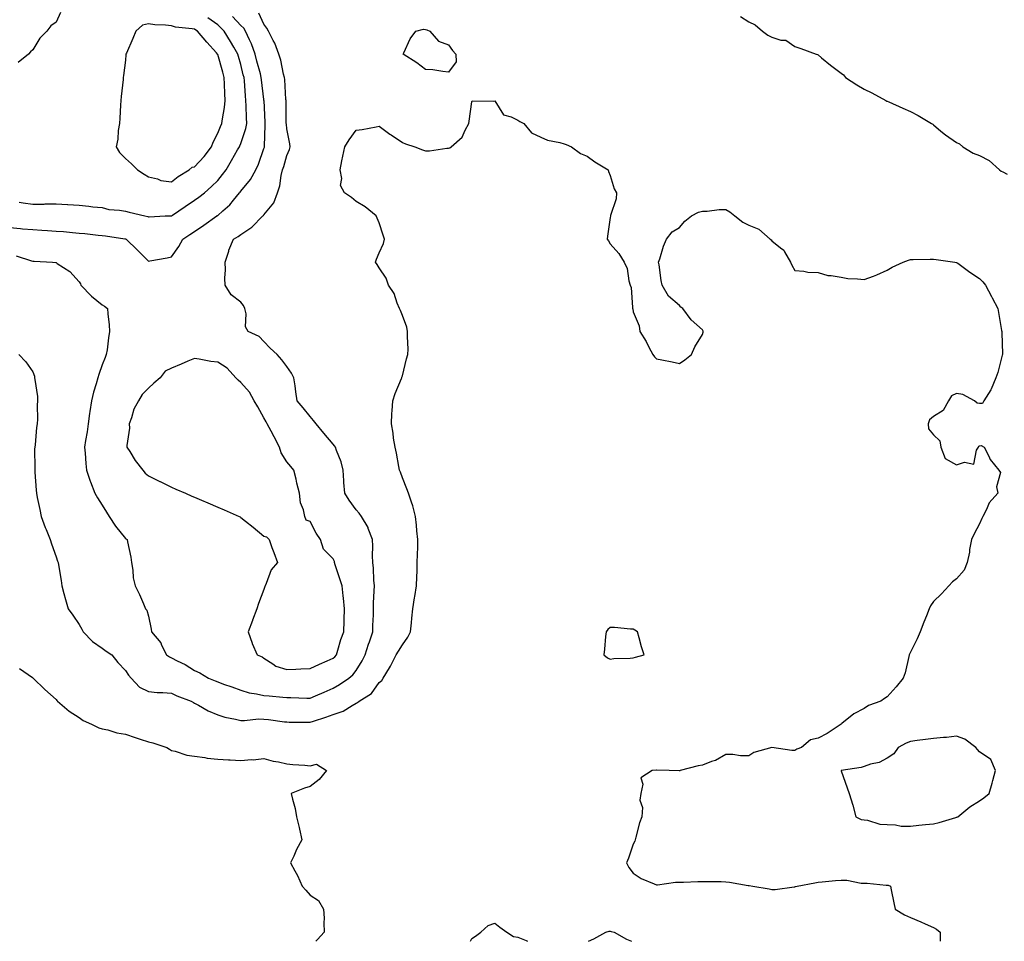
# Model space of a CAD drawing. Units: inches. Extents: x 952643 to 955283, y 7279418 to 7282058.
# Drawn here: x 954392 to 954819, y 7279418 to 7279817 of the extents above; entities that cross this region are included whole.
import ezdxf

# ---------------------------------------------------------------- set-up
doc = ezdxf.new("R2010")
doc.units = ezdxf.units.IN
doc.header["$MEASUREMENT"] = 0
doc.layers.add('Contour_95267279', color=7, linetype='Continuous', true_color=0x8da3b5)

msp = doc.modelspace()

# ---------------------------------------------------------------- linework, layer by layer
at = {"layer": 'Contour_95267279'}
for points in [[(954388.05, 7279726.87, 3153), (954392.59, 7279726.46, 3153), (954393.56, 7279726.41, 3153), (954398.05, 7279726.03, 3153), (954401.89, 7279725.76, 3153), (954404.35, 7279725.62, 3153), (954408.05, 7279725.37, 3153), (954411.27, 7279725.14, 3153), (954415.23, 7279724.74, 3153), (954418.05, 7279724.54, 3153), (954420.45, 7279724.32, 3153), (954426.35, 7279723.62, 3153), (954428.05, 7279723.46, 3153), (954429.47, 7279723.34, 3153), (954437.88, 7279722.09, 3153), (954438.05, 7279722.07, 3153), (954438.17, 7279722.04, 3153), (954438.46, 7279721.92, 3153), (954443.29, 7279717.16, 3153), (954448.05, 7279712.36, 3153), (954448.6, 7279712.47, 3153), (954456.11, 7279713.86, 3153), (954458.05, 7279714.25, 3153), (954461.24, 7279718.73, 3153), (954462.88, 7279721.92, 3153), (954466.02, 7279723.95, 3153), (954468.05, 7279725.28, 3153), (954472.02, 7279727.95, 3153), (954477.68, 7279731.92, 3153), (954477.89, 7279732.08, 3153), (954478.05, 7279732.19, 3153), (954480.28, 7279734.15, 3153), (954483.26, 7279736.71, 3153), (954484.92, 7279738.8, 3153), (954487.49, 7279741.92, 3153), (954487.75, 7279742.22, 3153), (954488.05, 7279742.64, 3153), (954492.24, 7279747.73, 3153), (954494.58, 7279751.92, 3153), (954495.69, 7279754.28, 3153), (954498.05, 7279761.14, 3153), (954498.25, 7279761.72, 3153), (954498.29, 7279761.92, 3153), (954498.28, 7279762.15, 3153), (954498.67, 7279771.3, 3153), (954498.65, 7279771.92, 3153), (954498.63, 7279772.5, 3153), (954498.11, 7279781.86, 3153), (954498.11, 7279781.92, 3153), (954498.1, 7279781.97, 3153), (954498.05, 7279782.3, 3153), (954497.03, 7279790.9, 3153), (954496.94, 7279791.92, 3153), (954496.54, 7279793.43, 3153), (954495.04, 7279798.91, 3153), (954494.27, 7279801.92, 3153), (954492.62, 7279806.49, 3153), (954491.79, 7279808.18, 3153), (954490.15, 7279811.92, 3153), (954489.37, 7279813.24, 3153), (954488.05, 7279814.41, 3153), (954484.4, 7279818.27, 3153)], [(954390.84, 7279714.71, 3152), (954397.4, 7279712.57, 3152), (954398.05, 7279712.42, 3152), (954398.52, 7279712.39, 3152), (954406.48, 7279711.92, 3152), (954407.89, 7279711.76, 3152), (954408.05, 7279711.77, 3152), (954408.57, 7279711.4, 3152), (954413.98, 7279707.85, 3152), (954418.05, 7279703.42, 3152), (954418.67, 7279702.55, 3152), (954418.84, 7279701.92, 3152), (954423.41, 7279697.28, 3152), (954428.05, 7279693.52, 3152), (954429.04, 7279692.91, 3152), (954430.26, 7279691.92, 3152), (954430.44, 7279689.53, 3152), (954431.01, 7279684.88, 3152), (954431.23, 7279681.92, 3152), (954430.79, 7279679.18, 3152), (954430.12, 7279673.99, 3152), (954429.81, 7279671.92, 3152), (954429.31, 7279670.66, 3152), (954428.05, 7279667.46, 3152), (954426.59, 7279663.38, 3152), (954426.14, 7279661.92, 3152), (954425.42, 7279659.29, 3152), (954424.27, 7279655.7, 3152), (954423.37, 7279651.92, 3152), (954422.71, 7279647.26, 3152), (954422.6, 7279646.47, 3152), (954421.97, 7279641.92, 3152), (954421.52, 7279638.45, 3152), (954420.82, 7279634.69, 3152), (954420.42, 7279631.92, 3152), (954420.72, 7279629.25, 3152), (954420.91, 7279624.78, 3152), (954421.27, 7279621.92, 3152), (954422.85, 7279617.12, 3152), (954422.93, 7279616.8, 3152), (954424.9, 7279611.92, 3152), (954426.02, 7279609.89, 3152), (954428.05, 7279606.71, 3152), (954429.83, 7279603.7, 3152), (954431.03, 7279601.92, 3152), (954433.74, 7279597.61, 3152), (954438.05, 7279592.31, 3152), (954438.31, 7279592.18, 3152), (954438.85, 7279591.92, 3152), (954439.02, 7279590.95, 3152), (954440.4, 7279584.27, 3152), (954440.77, 7279581.92, 3152), (954441.34, 7279578.63, 3152), (954441.46, 7279575.33, 3152), (954442.27, 7279571.92, 3152), (954444.24, 7279568.11, 3152), (954445.87, 7279564.1, 3152), (954446.84, 7279561.92, 3152), (954447.39, 7279561.26, 3152), (954448.05, 7279558.74, 3152), (954449.19, 7279553.06, 3152), (954449.39, 7279551.92, 3152), (954453.36, 7279547.23, 3152), (954453.75, 7279546.22, 3152), (954455.92, 7279541.92, 3152), (954457.18, 7279541.05, 3152), (954458.05, 7279540.74, 3152), (954460.54, 7279539.43, 3152), (954463.9, 7279537.77, 3152), (954468.05, 7279535.27, 3152), (954470.28, 7279534.15, 3152), (954474.12, 7279531.92, 3152), (954476.89, 7279530.76, 3152), (954478.05, 7279530.29, 3152), (954480.62, 7279529.35, 3152), (954484.21, 7279528.08, 3152), (954488.05, 7279526.64, 3152), (954491.67, 7279525.54, 3152), (954494.88, 7279525.09, 3152), (954498.05, 7279524.35, 3152), (954500.34, 7279524.21, 3152), (954506.33, 7279523.64, 3152), (954508.05, 7279523.52, 3152), (954509.67, 7279523.54, 3152), (954516.68, 7279523.29, 3152), (954518.05, 7279523.3, 3152), (954520.43, 7279524.3, 3152), (954524.12, 7279525.85, 3152), (954528.05, 7279527.52, 3152), (954530.76, 7279529.21, 3152), (954534.86, 7279531.92, 3152), (954536.59, 7279533.38, 3152), (954538.05, 7279535.19, 3152), (954540.63, 7279539.34, 3152), (954541.88, 7279541.92, 3152), (954543.41, 7279546.56, 3152), (954543.76, 7279547.63, 3152), (954545.17, 7279551.92, 3152), (954545.23, 7279554.74, 3152), (954545.46, 7279559.33, 3152), (954545.51, 7279561.92, 3152), (954545.57, 7279564.4, 3152), (954545.86, 7279569.73, 3152), (954545.91, 7279571.92, 3152), (954545.6, 7279574.37, 3152), (954545.59, 7279579.46, 3152), (954545.17, 7279581.92, 3152), (954545.15, 7279584.82, 3152), (954545.17, 7279589.04, 3152), (954545.15, 7279591.92, 3152), (954543.26, 7279596.71, 3152), (954543.17, 7279597.04, 3152), (954540.35, 7279601.92, 3152), (954539.39, 7279603.26, 3152), (954538.05, 7279604.77, 3152), (954535.04, 7279608.91, 3152), (954533.14, 7279611.92, 3152), (954532.71, 7279616.58, 3152), (954532.69, 7279617.28, 3152), (954532.32, 7279621.92, 3152), (954531.58, 7279625.45, 3152), (954529.51, 7279630.46, 3152), (954529.09, 7279631.92, 3152), (954528.64, 7279632.51, 3152), (954528.05, 7279633.15, 3152), (954524.05, 7279637.92, 3152), (954520.7, 7279641.92, 3152), (954519.57, 7279643.44, 3152), (954518.05, 7279645.12, 3152), (954515, 7279648.87, 3152), (954512.53, 7279651.92, 3152), (954511.91, 7279655.78, 3152), (954511.59, 7279658.38, 3152), (954511.06, 7279661.92, 3152), (954510.02, 7279663.89, 3152), (954508.05, 7279666.72, 3152), (954505.86, 7279669.73, 3152), (954503.78, 7279671.92, 3152), (954500.84, 7279674.71, 3152), (954498.05, 7279677.59, 3152), (954495.96, 7279679.83, 3152), (954491.31, 7279681.92, 3152), (954490.02, 7279683.89, 3152), (954490.44, 7279689.53, 3152), (954489.83, 7279691.92, 3152), (954489.28, 7279693.15, 3152), (954488.05, 7279694.58, 3152), (954483.94, 7279697.81, 3152), (954481.29, 7279701.92, 3152), (954481.14, 7279705.01, 3152), (954481.42, 7279708.55, 3152), (954481.29, 7279711.92, 3152), (954482.82, 7279716.69, 3152), (954482.9, 7279717.07, 3152), (954484.93, 7279721.92, 3152), (954486.93, 7279723.04, 3152), (954488.05, 7279723.88, 3152), (954492.87, 7279727.1, 3152), (954497.65, 7279731.92, 3152), (954497.84, 7279732.13, 3152), (954498.05, 7279732.39, 3152), (954502.41, 7279737.56, 3152), (954503.94, 7279741.92, 3152), (954504.93, 7279745.04, 3152), (954505.58, 7279749.45, 3152), (954506.18, 7279751.92, 3152), (954506.63, 7279753.34, 3152), (954508.05, 7279758.15, 3152), (954509.21, 7279760.76, 3152), (954509.5, 7279761.92, 3152), (954509.27, 7279763.14, 3152), (954508.05, 7279769.59, 3152), (954507.78, 7279771.65, 3152), (954507.77, 7279771.92, 3152), (954507.76, 7279772.21, 3152), (954507.68, 7279781.55, 3152), (954507.66, 7279781.92, 3152), (954507.62, 7279782.35, 3152), (954507.12, 7279790.99, 3152), (954507.02, 7279791.92, 3152), (954506.62, 7279793.35, 3152), (954505.45, 7279799.32, 3152), (954504.52, 7279801.92, 3152), (954502.79, 7279806.66, 3152), (954502.09, 7279807.88, 3152), (954500.1, 7279811.92, 3152), (954499.35, 7279813.22, 3152), (954498.05, 7279814.88, 3152), (954495.84, 7279819.71, 3152)], [(954410, 7279819.97, 3154), (954408.05, 7279815.88, 3154), (954405.81, 7279814.16, 3154), (954404.07, 7279811.92, 3154), (954401.05, 7279808.92, 3154), (954398.05, 7279803.88, 3154), (954397.01, 7279802.96, 3154), (954396.08, 7279801.92, 3154), (954391.64, 7279798.33, 3154)], [(954392.09, 7279737.88, 3154), (954393.78, 7279737.65, 3154), (954398.05, 7279737.04, 3154), (954402.89, 7279737.08, 3154), (954403.26, 7279737.13, 3154), (954408.05, 7279737.18, 3154), (954413, 7279736.87, 3154), (954413.11, 7279736.86, 3154), (954418.05, 7279736.55, 3154), (954422.27, 7279736.14, 3154), (954424.03, 7279735.94, 3154), (954428.05, 7279735.54, 3154), (954430.91, 7279734.78, 3154), (954435.49, 7279734.48, 3154), (954438.05, 7279733.99, 3154), (954439.68, 7279733.55, 3154), (954446.55, 7279731.92, 3154), (954447.78, 7279731.65, 3154), (954448.05, 7279731.56, 3154), (954448.39, 7279731.58, 3154), (954455.25, 7279731.92, 3154), (954457.92, 7279732.05, 3154), (954458.05, 7279732.06, 3154), (954458.45, 7279732.32, 3154), (954464, 7279735.97, 3154), (954468.05, 7279738.71, 3154), (954469.91, 7279740.06, 3154), (954472.27, 7279741.92, 3154), (954475.34, 7279744.63, 3154), (954478.05, 7279747.31, 3154), (954480.12, 7279749.85, 3154), (954481.67, 7279751.92, 3154), (954484.1, 7279755.87, 3154), (954486.69, 7279760.56, 3154), (954487.46, 7279761.92, 3154), (954487.64, 7279762.33, 3154), (954488.05, 7279763.25, 3154), (954490.24, 7279769.73, 3154), (954490.6, 7279771.92, 3154), (954490.5, 7279774.37, 3154), (954490.36, 7279779.61, 3154), (954490.29, 7279781.92, 3154), (954490.08, 7279783.95, 3154), (954489.59, 7279790.38, 3154), (954489.45, 7279791.92, 3154), (954489.15, 7279793.02, 3154), (954488.05, 7279797.5, 3154), (954487.04, 7279800.91, 3154), (954486.75, 7279801.92, 3154), (954484.99, 7279804.98, 3154), (954483.6, 7279807.47, 3154), (954480.83, 7279811.92, 3154), (954479.48, 7279813.35, 3154), (954478.05, 7279814.68, 3154), (954473.76, 7279817.63, 3154)], [(954704.44, 7279818.31, 3152), (954708.05, 7279816.01, 3152), (954710.83, 7279814.7, 3152), (954714.02, 7279811.92, 3152), (954716.3, 7279810.17, 3152), (954718.05, 7279809.25, 3152), (954721.89, 7279808.08, 3152), (954724.11, 7279807.98, 3152), (954728.05, 7279805.29, 3152), (954730.57, 7279804.44, 3152), (954737.18, 7279801.92, 3152), (954737.88, 7279801.75, 3152), (954738.05, 7279801.64, 3152), (954739.57, 7279800.4, 3152), (954743.39, 7279797.26, 3152), (954748.05, 7279793.72, 3152), (954749.08, 7279792.95, 3152), (954749.89, 7279791.92, 3152), (954754.84, 7279788.71, 3152), (954758.05, 7279786.87, 3152), (954761.4, 7279785.27, 3152), (954767.42, 7279781.92, 3152), (954767.8, 7279781.67, 3152), (954768.05, 7279781.59, 3152), (954768.66, 7279781.31, 3152), (954774.73, 7279778.6, 3152), (954778.05, 7279777.14, 3152), (954781.48, 7279775.35, 3152), (954787.24, 7279771.92, 3152), (954787.73, 7279771.6, 3152), (954788.05, 7279771.39, 3152), (954791.29, 7279768.68, 3152), (954793.19, 7279767.06, 3152), (954798.05, 7279763.7, 3152), (954799.29, 7279763.16, 3152), (954800.71, 7279761.92, 3152), (954805.2, 7279759.07, 3152), (954808.05, 7279758.06, 3152), (954812.14, 7279756.01, 3152), (954816.66, 7279751.92, 3152), (954817.4, 7279751.27, 3152), (954818.05, 7279750.97, 3152), (954819.94, 7279750.03, 3152)], [(954391.92, 7279671.92, 3151), (954395, 7279668.87, 3151), (954398.05, 7279664.46, 3151), (954398.69, 7279662.56, 3151), (954398.74, 7279661.92, 3151), (954398.8, 7279661.17, 3151), (954399.96, 7279653.83, 3151), (954400.08, 7279651.92, 3151), (954399.88, 7279650.09, 3151), (954400.07, 7279643.94, 3151), (954399.91, 7279641.92, 3151), (954399.63, 7279640.34, 3151), (954398.95, 7279632.82, 3151), (954398.82, 7279631.92, 3151), (954398.76, 7279631.21, 3151), (954398.87, 7279622.74, 3151), (954398.82, 7279621.92, 3151), (954398.9, 7279621.07, 3151), (954399.37, 7279613.24, 3151), (954399.51, 7279611.92, 3151), (954399.92, 7279610.05, 3151), (954400.95, 7279604.82, 3151), (954401.66, 7279601.92, 3151), (954403.28, 7279597.15, 3151), (954403.7, 7279596.27, 3151), (954405.48, 7279591.92, 3151), (954406.13, 7279590, 3151), (954408.05, 7279584.36, 3151), (954408.67, 7279582.55, 3151), (954408.89, 7279581.92, 3151), (954409.04, 7279580.93, 3151), (954410.25, 7279574.12, 3151), (954410.54, 7279571.92, 3151), (954411.47, 7279568.5, 3151), (954412.09, 7279565.96, 3151), (954413.28, 7279561.92, 3151), (954415.26, 7279559.13, 3151), (954418.05, 7279555.17, 3151), (954419.24, 7279553.11, 3151), (954419.81, 7279551.92, 3151), (954423.88, 7279547.75, 3151), (954428.05, 7279544.9, 3151), (954429.73, 7279543.6, 3151), (954432.26, 7279541.92, 3151), (954434.75, 7279538.62, 3151), (954438.05, 7279535.26, 3151), (954439.38, 7279533.25, 3151), (954440.52, 7279531.92, 3151), (954444.12, 7279527.99, 3151), (954448.05, 7279526.1, 3151), (954451.84, 7279525.71, 3151), (954454.28, 7279525.69, 3151), (954458.05, 7279525.36, 3151), (954460.32, 7279524.19, 3151), (954466.62, 7279521.92, 3151), (954467.51, 7279521.38, 3151), (954468.05, 7279521.13, 3151), (954469.77, 7279520.2, 3151), (954473.86, 7279517.73, 3151), (954478.05, 7279516.02, 3151), (954481.09, 7279514.96, 3151), (954485.81, 7279514.16, 3151), (954488.05, 7279513.56, 3151), (954489.67, 7279513.54, 3151), (954495.74, 7279514.23, 3151), (954498.05, 7279514.21, 3151), (954500.11, 7279513.98, 3151), (954506.92, 7279513.05, 3151), (954508.05, 7279512.92, 3151), (954509.04, 7279512.91, 3151), (954517.08, 7279512.89, 3151), (954518.05, 7279512.87, 3151), (954519.47, 7279513.34, 3151), (954524.92, 7279515.05, 3151), (954528.05, 7279516.12, 3151), (954532.4, 7279517.57, 3151), (954536.25, 7279520.12, 3151), (954538.05, 7279521.11, 3151), (954538.63, 7279521.34, 3151), (954539.27, 7279521.92, 3151), (954544.66, 7279525.31, 3151), (954548.05, 7279530.04, 3151), (954549.12, 7279530.85, 3151), (954549.67, 7279531.92, 3151), (954552.51, 7279536.38, 3151), (954552.94, 7279537.03, 3151), (954555.39, 7279541.92, 3151), (954556.33, 7279543.64, 3151), (954558.05, 7279546.38, 3151), (954560.37, 7279549.6, 3151), (954561.49, 7279551.92, 3151), (954561.93, 7279555.8, 3151), (954562.09, 7279557.88, 3151), (954562.58, 7279561.92, 3151), (954563.27, 7279566.7, 3151), (954563.38, 7279567.25, 3151), (954564.12, 7279571.92, 3151), (954564.23, 7279575.74, 3151), (954564.39, 7279578.26, 3151), (954564.51, 7279581.92, 3151), (954564.56, 7279585.41, 3151), (954564.68, 7279588.55, 3151), (954564.74, 7279591.92, 3151), (954564.35, 7279595.62, 3151), (954564.2, 7279598.07, 3151), (954563.76, 7279601.92, 3151), (954562.6, 7279606.47, 3151), (954561.94, 7279608.03, 3151), (954560.65, 7279611.92, 3151), (954560, 7279613.87, 3151), (954558.05, 7279618.57, 3151), (954557.2, 7279621.07, 3151), (954556.85, 7279621.92, 3151), (954556.54, 7279623.43, 3151), (954555.46, 7279629.33, 3151), (954554.9, 7279631.92, 3151), (954554.26, 7279635.71, 3151), (954554.09, 7279637.96, 3151), (954553.26, 7279641.92, 3151), (954553.51, 7279646.46, 3151), (954553.67, 7279647.55, 3151), (954553.97, 7279651.92, 3151), (954554.93, 7279655.04, 3151), (954557.69, 7279661.56, 3151), (954557.83, 7279661.92, 3151), (954557.87, 7279662.1, 3151), (954558.05, 7279662.71, 3151), (954559.84, 7279670.13, 3151), (954560.41, 7279671.92, 3151), (954560.47, 7279674.34, 3151), (954560.2, 7279679.77, 3151), (954560.27, 7279681.92, 3151), (954559.92, 7279683.8, 3151), (954558.05, 7279688.79, 3151), (954557.21, 7279691.08, 3151), (954556.75, 7279691.92, 3151), (954555.76, 7279694.21, 3151), (954554.5, 7279698.37, 3151), (954551.97, 7279701.92, 3151), (954551.08, 7279704.95, 3151), (954548.05, 7279709.51, 3151), (954547.12, 7279710.99, 3151), (954546.46, 7279711.92, 3151), (954546.78, 7279713.19, 3151), (954548.05, 7279715.96, 3151), (954549.89, 7279720.08, 3151), (954550.23, 7279721.92, 3151), (954549.78, 7279723.65, 3151), (954548.05, 7279728.94, 3151), (954547.1, 7279730.97, 3151), (954546.62, 7279731.92, 3151), (954541.96, 7279735.83, 3151), (954538.05, 7279738.22, 3151), (954536.03, 7279739.9, 3151), (954532.99, 7279741.92, 3151), (954531.21, 7279745.08, 3151), (954531.82, 7279748.15, 3151), (954531.07, 7279751.92, 3151), (954531.86, 7279755.73, 3151), (954532.18, 7279757.79, 3151), (954533.13, 7279761.92, 3151), (954535.06, 7279764.91, 3151), (954538.05, 7279769.13, 3151), (954540.61, 7279769.36, 3151), (954546.71, 7279770.58, 3151), (954548.05, 7279770.75, 3151), (954552.59, 7279767.38, 3151), (954553.11, 7279766.98, 3151), (954558.05, 7279763.71, 3151), (954559.34, 7279763.21, 3151), (954563.36, 7279761.92, 3151), (954566.69, 7279760.56, 3151), (954568.05, 7279760.16, 3151), (954569.78, 7279760.19, 3151), (954577.35, 7279761.22, 3151), (954578.05, 7279761.23, 3151), (954578.62, 7279761.35, 3151), (954579.2, 7279761.92, 3151), (954583.99, 7279765.98, 3151), (954585.25, 7279769.12, 3151), (954586.8, 7279771.92, 3151), (954586.98, 7279772.99, 3151), (954588.05, 7279781.33, 3151), (954588.24, 7279781.73, 3151), (954597.69, 7279781.56, 3151), (954598.05, 7279781.71, 3151), (954601.79, 7279775.66, 3151), (954605.13, 7279774.84, 3151), (954608.05, 7279773.36, 3151), (954608.93, 7279772.8, 3151), (954610.6, 7279771.92, 3151), (954613.98, 7279767.85, 3151), (954618.05, 7279766.02, 3151), (954620.88, 7279764.75, 3151), (954626.21, 7279763.76, 3151), (954628.05, 7279763.19, 3151), (954628.93, 7279762.8, 3151), (954631.24, 7279761.92, 3151), (954635.14, 7279759.01, 3151), (954638.05, 7279757.87, 3151), (954641.45, 7279755.32, 3151), (954647.17, 7279751.92, 3151), (954647.31, 7279751.18, 3151), (954648.05, 7279749.39, 3151), (954649.75, 7279743.62, 3151), (954650.79, 7279741.92, 3151), (954650.63, 7279739.34, 3151), (954648.21, 7279732.08, 3151), (954648.19, 7279731.92, 3151), (954648.18, 7279731.79, 3151), (954648.05, 7279731.21, 3151), (954646.8, 7279723.17, 3151), (954646.77, 7279721.92, 3151), (954647.37, 7279721.24, 3151), (954648.05, 7279719.86, 3151), (954651.81, 7279715.68, 3151), (954654.04, 7279711.92, 3151), (954655.34, 7279709.21, 3151), (954656.15, 7279703.82, 3151), (954656.73, 7279701.92, 3151), (954657.05, 7279700.92, 3151), (954657.66, 7279692.31, 3151), (954657.74, 7279691.92, 3151), (954657.82, 7279691.69, 3151), (954658.05, 7279690.47, 3151), (954660.53, 7279684.4, 3151), (954660.83, 7279681.92, 3151), (954663.67, 7279677.54, 3151), (954664.81, 7279675.16, 3151), (954666.51, 7279671.92, 3151), (954667.16, 7279671.03, 3151), (954668.05, 7279670.08, 3151), (954670.35, 7279669.62, 3151), (954674.94, 7279668.81, 3151), (954678.05, 7279668.13, 3151), (954680.36, 7279669.61, 3151), (954683.3, 7279671.92, 3151), (954684.7, 7279675.27, 3151), (954688.05, 7279680.56, 3151), (954688.27, 7279681.7, 3151), (954688.3, 7279681.92, 3151), (954688.25, 7279682.12, 3151), (954688.05, 7279682.65, 3151), (954683.17, 7279687.04, 3151), (954679.54, 7279691.92, 3151), (954678.6, 7279692.47, 3151), (954678.05, 7279693.16, 3151), (954673.35, 7279697.22, 3151), (954670.49, 7279701.92, 3151), (954670.07, 7279703.94, 3151), (954669.2, 7279710.77, 3151), (954668.99, 7279711.92, 3151), (954669.5, 7279713.37, 3151), (954671.16, 7279718.81, 3151), (954672.42, 7279721.92, 3151), (954674.85, 7279725.12, 3151), (954678.05, 7279726.89, 3151), (954680.32, 7279729.65, 3151), (954683.22, 7279731.92, 3151), (954686.35, 7279733.62, 3151), (954688.05, 7279733.97, 3151), (954690.07, 7279733.94, 3151), (954695.29, 7279734.68, 3151), (954698.05, 7279734.66, 3151), (954699.9, 7279733.77, 3151), (954702.03, 7279731.92, 3151), (954705.43, 7279729.3, 3151), (954708.05, 7279727.96, 3151), (954712.36, 7279726.23, 3151), (954717.38, 7279721.92, 3151), (954717.7, 7279721.57, 3151), (954718.05, 7279721.18, 3151), (954721.82, 7279718.15, 3151), (954723.26, 7279717.13, 3151), (954723.55, 7279716.42, 3151), (954726.15, 7279711.92, 3151), (954726.72, 7279710.59, 3151), (954728.05, 7279708.37, 3151), (954731.87, 7279708.1, 3151), (954733.68, 7279707.55, 3151), (954738.05, 7279707.4, 3151), (954742.33, 7279706.2, 3151), (954743.8, 7279706.17, 3151), (954748.05, 7279705.39, 3151), (954750.94, 7279704.81, 3151), (954755.19, 7279704.78, 3151), (954758.05, 7279704.37, 3151), (954762.06, 7279705.93, 3151), (954763.52, 7279706.45, 3151), (954768.05, 7279708.42, 3151), (954770.21, 7279709.76, 3151), (954774.98, 7279711.92, 3151), (954777.18, 7279712.79, 3151), (954778.05, 7279713.08, 3151), (954779.23, 7279713.1, 3151), (954786.68, 7279713.29, 3151), (954788.05, 7279713.3, 3151), (954789.25, 7279713.12, 3151), (954797.29, 7279711.92, 3151), (954797.93, 7279711.8, 3151), (954798.05, 7279711.78, 3151), (954798.53, 7279711.44, 3151), (954803.79, 7279707.66, 3151), (954808.05, 7279704.85, 3151), (954809.49, 7279703.36, 3151), (954810.58, 7279701.92, 3151), (954813.16, 7279697.03, 3151), (954813.41, 7279696.56, 3151), (954815.88, 7279691.92, 3151), (954816.25, 7279690.12, 3151), (954817.57, 7279682.4, 3151), (954817.67, 7279681.92, 3151), (954817.63, 7279681.5, 3151), (954817.89, 7279672.08, 3151), (954817.87, 7279671.92, 3151), (954817.8, 7279671.67, 3151), (954815.85, 7279664.12, 3151), (954815.03, 7279661.92, 3151), (954813.02, 7279656.95, 3151), (954812.85, 7279656.72, 3151), (954809.83, 7279651.92, 3151), (954809.24, 7279650.73, 3151), (954808.05, 7279650.8, 3151), (954807.01, 7279650.88, 3151), (954805.87, 7279651.92, 3151), (954800.83, 7279654.7, 3151), (954798.05, 7279655.05, 3151), (954795.88, 7279654.09, 3151), (954794.57, 7279651.92, 3151), (954792.28, 7279647.69, 3151), (954788.05, 7279645.15, 3151), (954786.28, 7279643.69, 3151), (954785.68, 7279641.92, 3151), (954785.96, 7279639.83, 3151), (954788.05, 7279637.21, 3151), (954790.74, 7279634.61, 3151), (954791.17, 7279631.92, 3151), (954793.12, 7279626.99, 3151), (954798.05, 7279624.2, 3151), (954801.51, 7279625.38, 3151), (954805.51, 7279624.46, 3151), (954806.69, 7279630.56, 3151), (954807.59, 7279631.92, 3151), (954807.7, 7279632.27, 3151), (954808.05, 7279632.39, 3151), (954808.69, 7279632.56, 3151), (954809.94, 7279631.92, 3151), (954812.05, 7279627.92, 3151), (954812.64, 7279626.51, 3151), (954816.42, 7279621.92, 3151), (954817.09, 7279620.96, 3151), (954815.34, 7279614.63, 3151), (954815.86, 7279611.92, 3151), (954812.21, 7279607.76, 3151), (954810.98, 7279604.85, 3151), (954809.42, 7279601.92, 3151), (954809.01, 7279600.96, 3151), (954808.05, 7279598.66, 3151), (954805.64, 7279594.33, 3151), (954804.46, 7279591.92, 3151), (954803.68, 7279587.55, 3151), (954803.59, 7279586.38, 3151), (954802.59, 7279581.92, 3151), (954801.37, 7279578.6, 3151), (954798.05, 7279574.85, 3151), (954796.33, 7279573.64, 3151), (954794.73, 7279571.92, 3151), (954791.59, 7279568.38, 3151), (954788.05, 7279565.1, 3151), (954786.72, 7279563.25, 3151), (954786.23, 7279561.92, 3151), (954785.04, 7279558.91, 3151), (954783.87, 7279556.1, 3151), (954782.33, 7279551.92, 3151), (954780.99, 7279548.98, 3151), (954778.05, 7279543.16, 3151), (954777.68, 7279542.29, 3151), (954777.55, 7279541.92, 3151), (954777.34, 7279541.21, 3151), (954775.78, 7279534.19, 3151), (954774.96, 7279531.92, 3151), (954771.82, 7279528.15, 3151), (954768.05, 7279523.86, 3151), (954766.82, 7279523.15, 3151), (954765.29, 7279521.92, 3151), (954759.96, 7279520.01, 3151), (954758.05, 7279518.69, 3151), (954753.57, 7279516.4, 3151), (954748.34, 7279512.21, 3151), (954748.05, 7279511.99, 3151), (954748.01, 7279511.96, 3151), (954748.01, 7279511.92, 3151), (954742, 7279507.97, 3151), (954738.05, 7279505.85, 3151), (954734.79, 7279505.18, 3151), (954730.83, 7279501.92, 3151), (954728.82, 7279501.15, 3151), (954728.05, 7279500.55, 3151), (954726.74, 7279500.61, 3151), (954718.1, 7279501.87, 3151), (954718.05, 7279501.88, 3151), (954717.98, 7279501.85, 3151), (954710.29, 7279499.68, 3151), (954708.05, 7279498.32, 3151), (954704.47, 7279498.34, 3151), (954701.17, 7279498.8, 3151), (954698.05, 7279498.8, 3151), (954693.67, 7279496.3, 3151), (954691.9, 7279495.77, 3151), (954688.05, 7279494.21, 3151), (954686.09, 7279493.88, 3151), (954678.38, 7279491.92, 3151), (954678.15, 7279491.82, 3151), (954678.05, 7279491.77, 3151), (954677.85, 7279491.72, 3151), (954673.61, 7279491.92, 3151), (954668.16, 7279492.03, 3151), (954667.94, 7279492.03, 3151), (954666.17, 7279491.92, 3151), (954661.26, 7279488.71, 3151), (954662.19, 7279486.06, 3151), (954661.28, 7279481.92, 3151), (954660.88, 7279479.09, 3151), (954661.99, 7279475.86, 3151), (954661.76, 7279471.92, 3151), (954660.66, 7279469.31, 3151), (954659.17, 7279463.04, 3151), (954658.8, 7279461.92, 3151), (954658.69, 7279461.28, 3151), (954658.05, 7279459.97, 3151), (954655.96, 7279454.01, 3151), (954655.05, 7279451.92, 3151), (954656.07, 7279449.94, 3151), (954658.05, 7279447.45, 3151), (954661.38, 7279445.25, 3151), (954667.07, 7279442.9, 3151), (954668.05, 7279442.42, 3151), (954668.55, 7279442.42, 3151), (954676.32, 7279443.65, 3151), (954678.05, 7279443.66, 3151), (954679.79, 7279443.66, 3151), (954686.02, 7279443.95, 3151), (954688.05, 7279443.95, 3151), (954689.98, 7279443.85, 3151), (954696.1, 7279443.87, 3151), (954698.05, 7279443.79, 3151), (954699.77, 7279443.64, 3151), (954707.79, 7279442.18, 3151), (954708.05, 7279442.15, 3151), (954708.26, 7279442.13, 3151), (954709.77, 7279441.92, 3151), (954716.86, 7279440.73, 3151), (954718.05, 7279440.39, 3151), (954719.51, 7279440.46, 3151), (954727.75, 7279441.62, 3151), (954728.05, 7279441.64, 3151), (954728.29, 7279441.68, 3151), (954729.03, 7279441.92, 3151), (954736.71, 7279443.26, 3151), (954738.05, 7279443.56, 3151), (954739.82, 7279443.69, 3151), (954745.61, 7279444.36, 3151), (954748.05, 7279444.52, 3151), (954750.59, 7279444.46, 3151), (954756.74, 7279443.23, 3151), (954758.05, 7279443.18, 3151), (954759.33, 7279443.2, 3151), (954767.63, 7279442.34, 3151), (954768.05, 7279442.35, 3151), (954768.43, 7279442.3, 3151), (954769.39, 7279441.92, 3151), (954769.76, 7279440.21, 3151), (954770.81, 7279434.68, 3151), (954771.49, 7279431.92, 3151), (954775.56, 7279429.43, 3151), (954778.05, 7279428.27, 3151), (954782.54, 7279426.41, 3151), (954784.47, 7279425.5, 3151), (954788.05, 7279423.91, 3151), (954789.36, 7279423.23, 3151), (954791.01, 7279421.92, 3151), (954790.96, 7279419.01, 3151), (954790.89, 7279418, 3151)], [(954392.27, 7279536.14, 3150), (954397.84, 7279532.13, 3150), (954398.05, 7279531.98, 3150), (954398.11, 7279531.92, 3150), (954403.18, 7279527.05, 3150), (954408.05, 7279522.61, 3150), (954408.36, 7279522.23, 3150), (954408.65, 7279521.92, 3150), (954413.7, 7279517.57, 3150), (954418.05, 7279514.81, 3150), (954419.72, 7279513.59, 3150), (954423.45, 7279511.92, 3150), (954426.57, 7279510.44, 3150), (954428.05, 7279510.01, 3150), (954430.47, 7279509.5, 3150), (954434.36, 7279508.23, 3150), (954438.05, 7279507.65, 3150), (954442.31, 7279506.18, 3150), (954444.51, 7279505.46, 3150), (954448.05, 7279504.26, 3150), (954450.02, 7279503.89, 3150), (954455.99, 7279501.92, 3150), (954457.22, 7279501.09, 3150), (954458.05, 7279500.65, 3150), (954459.62, 7279500.35, 3150), (954464.62, 7279498.49, 3150), (954468.05, 7279498.08, 3150), (954472.42, 7279497.55, 3150), (954473.42, 7279497.29, 3150), (954478.05, 7279496.88, 3150), (954482.69, 7279496.56, 3150), (954483.45, 7279496.52, 3150), (954488.05, 7279496.21, 3150), (954492.75, 7279496.62, 3150), (954493.38, 7279496.59, 3150), (954498.05, 7279497.13, 3150), (954502.11, 7279495.98, 3150), (954504.36, 7279495.61, 3150), (954508.05, 7279494.75, 3150), (954510.63, 7279494.5, 3150), (954515.75, 7279494.22, 3150), (954518.05, 7279494.01, 3150), (954520.78, 7279494.65, 3150), (954525.24, 7279491.92, 3150), (954522.01, 7279487.96, 3150), (954518.05, 7279485.01, 3150), (954515.63, 7279484.34, 3150), (954509.93, 7279481.92, 3150), (954510.42, 7279479.55, 3150), (954511.58, 7279475.45, 3150), (954512.21, 7279471.92, 3150), (954513.38, 7279467.25, 3150), (954513.48, 7279466.49, 3150), (954514.43, 7279461.92, 3150), (954512.2, 7279457.77, 3150), (954511, 7279454.87, 3150), (954509.65, 7279451.92, 3150), (954511.42, 7279448.55, 3150), (954512.6, 7279446.47, 3150), (954514.58, 7279441.92, 3150), (954516.21, 7279440.08, 3150), (954518.05, 7279437.93, 3150), (954521.75, 7279435.62, 3150), (954523.94, 7279431.92, 3150), (954524.2, 7279428.07, 3150), (954523.97, 7279426, 3150), (954524.15, 7279421.92, 3150), (954521.25, 7279418.72, 3150), (954520.53, 7279418, 3150)], [(954587.49, 7279418, 3150), (954588.05, 7279419.17, 3150), (954589.77, 7279420.2, 3150), (954592.08, 7279421.92, 3150), (954595.16, 7279424.81, 3150), (954598.05, 7279425.86, 3150), (954600.19, 7279424.06, 3150), (954603.22, 7279421.92, 3150), (954606.21, 7279420.08, 3150), (954608.05, 7279419.74, 3150), (954611.69, 7279418.28, 3150), (954612.28, 7279418, 3150)], [(954638.66, 7279418, 3150), (954640.93, 7279419.04, 3150), (954646.18, 7279421.92, 3150), (954647.64, 7279422.33, 3150), (954648.05, 7279422.38, 3150), (954648.4, 7279422.27, 3150), (954649.73, 7279421.92, 3150), (954655.03, 7279418.9, 3150), (954657.25, 7279418, 3150)]]:
    msp.add_polyline3d(points, dxfattribs=at)
for points in [[(954458.05, 7279746.72, 3155), (954460.91, 7279749.06, 3155), (954465.67, 7279751.92, 3155), (954466.95, 7279753.02, 3155), (954468.05, 7279753.23, 3155), (954472.24, 7279757.73, 3155), (954475.34, 7279761.92, 3155), (954476.09, 7279763.88, 3155), (954478.05, 7279767.76, 3155), (954479.33, 7279770.64, 3155), (954479.9, 7279771.92, 3155), (954480.07, 7279773.94, 3155), (954481.05, 7279778.92, 3155), (954481.25, 7279781.92, 3155), (954481.09, 7279784.96, 3155), (954481.01, 7279788.96, 3155), (954480.85, 7279791.92, 3155), (954480.23, 7279794.1, 3155), (954478.05, 7279801.77, 3155), (954478, 7279801.87, 3155), (954477.99, 7279801.92, 3155), (954477.47, 7279802.5, 3155), (954473.28, 7279807.15, 3155), (954469.24, 7279811.92, 3155), (954468.55, 7279812.42, 3155), (954468.05, 7279812.72, 3155), (954467.02, 7279812.95, 3155), (954459.81, 7279813.68, 3155), (954458.05, 7279814.21, 3155), (954455.41, 7279814.56, 3155), (954450.81, 7279814.68, 3155), (954448.05, 7279815.14, 3155), (954445.51, 7279814.46, 3155), (954442.63, 7279811.92, 3155), (954441.3, 7279808.67, 3155), (954438.55, 7279802.42, 3155), (954438.33, 7279801.92, 3155), (954438.31, 7279801.66, 3155), (954438.05, 7279799.38, 3155), (954437.27, 7279792.7, 3155), (954437.18, 7279791.92, 3155), (954437.07, 7279790.94, 3155), (954436.29, 7279783.68, 3155), (954436.11, 7279781.92, 3155), (954435.99, 7279779.86, 3155), (954435.67, 7279774.3, 3155), (954435.54, 7279771.92, 3155), (954435, 7279768.87, 3155), (954434.82, 7279765.15, 3155), (954434.04, 7279761.92, 3155), (954435.52, 7279759.39, 3155), (954438.05, 7279756.81, 3155), (954440.69, 7279754.56, 3155), (954443.33, 7279751.92, 3155), (954446.19, 7279750.06, 3155), (954448.05, 7279748.83, 3155), (954452.02, 7279747.95, 3155), (954453.46, 7279747.33, 3155)], [(954578.05, 7279794.17, 3151), (954575.57, 7279794.4, 3151), (954571.28, 7279795.15, 3151), (954568.05, 7279795.37, 3151), (954564.32, 7279798.19, 3151), (954558.35, 7279801.92, 3151), (954558.67, 7279802.55, 3151), (954561.38, 7279808.59, 3151), (954563.8, 7279811.92, 3151), (954567.25, 7279812.72, 3151), (954568.05, 7279812.66, 3151), (954568.58, 7279812.45, 3151), (954569.87, 7279811.92, 3151), (954573.7, 7279807.57, 3151), (954578.05, 7279805.96, 3151), (954579.67, 7279803.54, 3151), (954581.12, 7279801.92, 3151), (954581.37, 7279798.6, 3151)], [(954528.05, 7279540.47, 3153), (954528.83, 7279541.14, 3153), (954529.48, 7279541.92, 3153), (954530.15, 7279544.02, 3153), (954531.38, 7279548.59, 3153), (954532.64, 7279551.92, 3153), (954532.83, 7279556.7, 3153), (954532.86, 7279557.11, 3153), (954533.03, 7279561.92, 3153), (954532.6, 7279566.47, 3153), (954532.4, 7279567.57, 3153), (954531.92, 7279571.92, 3153), (954530.96, 7279574.83, 3153), (954528.97, 7279581, 3153), (954528.67, 7279581.92, 3153), (954528.57, 7279582.44, 3153), (954528.05, 7279583.59, 3153), (954523.88, 7279587.75, 3153), (954522.61, 7279591.92, 3153), (954520.71, 7279594.58, 3153), (954518.05, 7279599.68, 3153), (954516.43, 7279600.3, 3153), (954515.84, 7279601.92, 3153), (954515.28, 7279604.69, 3153), (954513.97, 7279607.84, 3153), (954513.48, 7279611.92, 3153), (954512.38, 7279616.25, 3153), (954511.99, 7279617.98, 3153), (954511.03, 7279621.92, 3153), (954509.67, 7279623.54, 3153), (954508.05, 7279625.52, 3153), (954505.5, 7279629.37, 3153), (954504.8, 7279631.92, 3153), (954502.49, 7279636.36, 3153), (954501.19, 7279638.78, 3153), (954499.52, 7279641.92, 3153), (954499.01, 7279642.88, 3153), (954498.05, 7279644.57, 3153), (954495.45, 7279649.32, 3153), (954493.84, 7279651.92, 3153), (954491.76, 7279655.63, 3153), (954488.05, 7279659.86, 3153), (954486.98, 7279660.85, 3153), (954485.94, 7279661.92, 3153), (954482.22, 7279666.09, 3153), (954478.05, 7279668.66, 3153), (954475.1, 7279668.97, 3153), (954470, 7279669.97, 3153), (954468.05, 7279670.22, 3153), (954465.15, 7279669.02, 3153), (954462.19, 7279667.78, 3153), (954458.05, 7279666.11, 3153), (954455.28, 7279664.69, 3153), (954453.08, 7279661.92, 3153), (954450.34, 7279659.63, 3153), (954448.05, 7279657.41, 3153), (954445.29, 7279654.68, 3153), (954443.76, 7279651.92, 3153), (954441.69, 7279648.28, 3153), (954440.71, 7279644.58, 3153), (954439.69, 7279641.92, 3153), (954439.84, 7279640.13, 3153), (954438.67, 7279632.54, 3153), (954438.75, 7279631.92, 3153), (954439.95, 7279630.02, 3153), (954442.24, 7279626.11, 3153), (954445.59, 7279621.92, 3153), (954446.69, 7279620.56, 3153), (954448.05, 7279619.43, 3153), (954452.92, 7279617.05, 3153), (954453.09, 7279616.96, 3153), (954458.05, 7279614.53, 3153), (954459.87, 7279613.74, 3153), (954464.07, 7279611.92, 3153), (954466.85, 7279610.72, 3153), (954468.05, 7279610.21, 3153), (954471.04, 7279608.93, 3153), (954473.85, 7279607.72, 3153), (954478.05, 7279605.92, 3153), (954480.85, 7279604.72, 3153), (954487.39, 7279601.92, 3153), (954487.8, 7279601.67, 3153), (954488.05, 7279601.47, 3153), (954490.12, 7279599.85, 3153), (954493.42, 7279597.29, 3153), (954498.05, 7279593.4, 3153), (954499.19, 7279593.06, 3153), (954500.28, 7279591.92, 3153), (954501.55, 7279588.42, 3153), (954502.37, 7279586.24, 3153), (954503.88, 7279581.92, 3153), (954501.15, 7279578.82, 3153), (954499.02, 7279572.89, 3153), (954498.54, 7279571.92, 3153), (954498.42, 7279571.55, 3153), (954498.05, 7279570.19, 3153), (954495.75, 7279564.22, 3153), (954494.96, 7279561.92, 3153), (954493.11, 7279556.98, 3153), (954493.08, 7279556.89, 3153), (954491.22, 7279551.92, 3153), (954492.99, 7279546.98, 3153), (954493.02, 7279546.89, 3153), (954495.2, 7279541.92, 3153), (954497.26, 7279541.13, 3153), (954498.05, 7279540.52, 3153), (954501.87, 7279538.1, 3153), (954503.21, 7279537.08, 3153), (954508.05, 7279535.61, 3153), (954511.87, 7279535.74, 3153), (954514.09, 7279535.88, 3153), (954518.05, 7279536.02, 3153), (954522.07, 7279537.9, 3153), (954525.46, 7279539.33, 3153)], [(954658.05, 7279540.69, 3151), (954659.05, 7279540.92, 3151), (954662.7, 7279541.92, 3151), (954661.58, 7279545.45, 3151), (954660.57, 7279549.4, 3151), (954659.85, 7279551.92, 3151), (954658.75, 7279552.62, 3151), (954658.05, 7279553.03, 3151), (954656.9, 7279553.07, 3151), (954649.92, 7279553.8, 3151), (954648.05, 7279553.84, 3151), (954647.01, 7279552.96, 3151), (954646.23, 7279551.92, 3151), (954646.03, 7279549.9, 3151), (954645.54, 7279544.43, 3151), (954645.28, 7279541.92, 3151), (954646.84, 7279540.71, 3151), (954648.05, 7279540.16, 3151), (954649.64, 7279540.33, 3151), (954656.7, 7279540.57, 3151)], [(954798.05, 7279471.69, 3152), (954798.22, 7279471.75, 3152), (954798.55, 7279471.92, 3152), (954803.73, 7279476.24, 3152), (954808.05, 7279478.75, 3152), (954809.85, 7279480.12, 3152), (954812.18, 7279481.92, 3152), (954813.48, 7279486.49, 3152), (954813.73, 7279487.6, 3152), (954814.85, 7279491.92, 3152), (954812.87, 7279496.74, 3152), (954808.05, 7279500.02, 3152), (954807.07, 7279500.94, 3152), (954806.35, 7279501.92, 3152), (954801.6, 7279505.47, 3152), (954798.05, 7279506.81, 3152), (954793.7, 7279506.27, 3152), (954792.39, 7279506.26, 3152), (954788.05, 7279505.81, 3152), (954784.65, 7279505.32, 3152), (954780.98, 7279504.85, 3152), (954778.05, 7279504.44, 3152), (954776.25, 7279503.72, 3152), (954772.82, 7279501.92, 3152), (954770.87, 7279499.1, 3152), (954768.05, 7279497.27, 3152), (954764.52, 7279495.45, 3152), (954760.77, 7279494.64, 3152), (954758.05, 7279493.7, 3152), (954756.78, 7279493.19, 3152), (954748.06, 7279491.93, 3152), (954748.05, 7279491.92, 3152), (954748.03, 7279491.9, 3152), (954748.05, 7279491.83, 3152), (954750.62, 7279484.49, 3152), (954751.53, 7279481.92, 3152), (954753.05, 7279476.92, 3152), (954754.42, 7279471.92, 3152), (954756.8, 7279470.67, 3152), (954758.05, 7279470.59, 3152), (954759.51, 7279470.46, 3152), (954764.85, 7279468.72, 3152), (954768.05, 7279468.55, 3152), (954771.57, 7279468.4, 3152), (954774.01, 7279467.88, 3152), (954778.05, 7279467.76, 3152), (954781.74, 7279468.23, 3152), (954784.63, 7279468.5, 3152), (954788.05, 7279468.91, 3152), (954790.52, 7279469.45, 3152), (954797.74, 7279471.61, 3152)]]:
    msp.add_polyline3d(points, close=True, dxfattribs=at)

doc.saveas('drawing.dxf')
